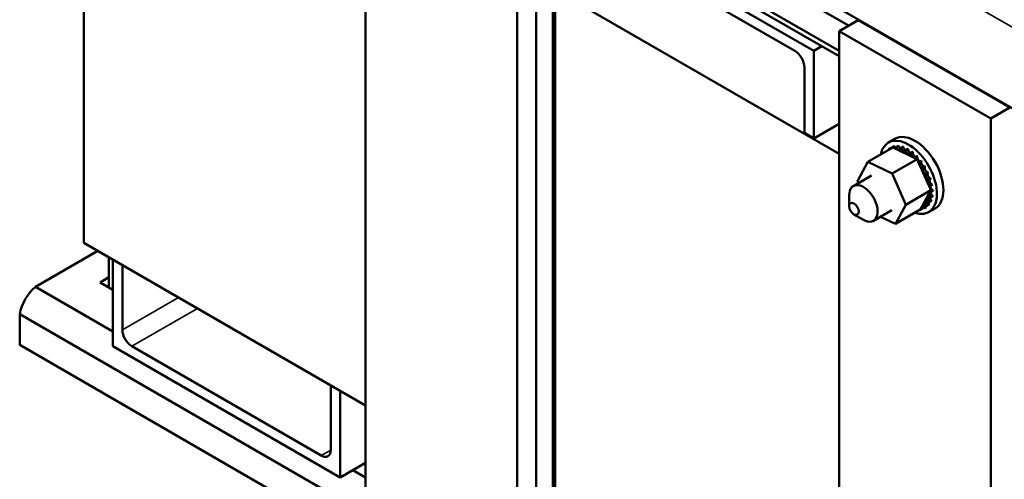
# Model space of a CAD drawing. Units: inches. Extents: x 2 to 86, y 1 to 67.
# Drawn here: x 57.1 to 66.3, y 41.8 to 46.1 of the extents above; entities that cross this region are included whole.
import ezdxf

# ---------------------------------------------------------------- set-up
doc = ezdxf.new("R2010")
doc.units = ezdxf.units.IN
doc.header["$LTSCALE"] = 4
doc.header["$MEASUREMENT"] = 0
doc.layers.add('Visible (ANSI)', color=7, linetype='Continuous', lineweight=50)
doc.layers.add('Visible Narrow (ANSI)', color=7, linetype='Continuous', lineweight=35)

msp = doc.modelspace()

# ---------------------------------------------------------------- linework, layer by layer
at = {"layer": 'Visible (ANSI)'}
for p, q in [((57.2408, 50.5172), (69.8839, 43.2178)), ((57.7436, 43.9693), (57.7436, 48.8683)), ((60.374, 48.4968), (60.374, 40.2747)), ((61.965, 47.7824), (61.965, 39.5603)), ((61.7882, 39.4582), (61.7882, 47.6803)), ((61.965, 47.6803), (64.8818, 45.9963)), ((61.965, 47.3924), (64.7934, 45.7594)), ((64.7934, 45.7094), (61.965, 47.3424)), ((62.4352, 46.9843), (64.5566, 45.7595)), ((64.3798, 45.7595), (62.612, 46.7801)), ((62.1206, 46.4719), (62.1206, 41.2627)), ((62.1418, 41.2749), (62.1418, 46.4842)), ((62.1418, 46.329), (64.7934, 44.7981)), ((64.9702, 46.0473), (64.7934, 45.9453)), ((64.9702, 46.0473), (66.3844, 45.2308)), ((64.7934, 45.9453), (66.2077, 45.1288)), ((64.7934, 45.9453), (64.7934, 37.7231)), ((64.6316, 45.8029), (64.5566, 45.7595)), ((64.5566, 45.7595), (64.5566, 44.943)), ((64.4682, 44.994), (64.4682, 45.6064)), ((66.2077, 45.1288), (66.3844, 45.2308)), ((66.2077, 36.9066), (66.2077, 45.1288)), ((64.7934, 45.0798), (64.5566, 44.943)), ((64.5566, 44.943), (64.4682, 44.994)), ((65.313, 44.9391), (65.2529, 44.9044)), ((65.0611, 44.7245), (65.2937, 44.8588)), ((65.2566, 44.8466), (65.275, 44.8572)), ((65.2888, 44.8603), (65.3072, 44.8709)), ((65.2906, 44.8608), (65.3089, 44.8714)), ((65.3279, 44.8421), (65.2937, 44.8588)), ((65.3276, 44.8639), (65.3459, 44.8745)), ((65.4736, 44.7713), (65.3279, 44.8421)), ((65.3295, 44.8637), (65.3479, 44.8743)), ((65.37, 44.856), (65.3883, 44.8667)), ((65.3721, 44.8554), (65.3905, 44.866)), ((65.4144, 44.8372), (65.4327, 44.8478)), ((65.4165, 44.836), (65.4349, 44.8466)), ((65.2291, 44.8217), (65.2474, 44.8324)), ((65.2869, 44.6146), (65.5196, 44.7489)), ((65.4591, 44.8081), (65.4774, 44.8187)), ((65.4612, 44.8064), (65.4796, 44.817)), ((65.4935, 44.7616), (65.4736, 44.7713)), ((65.5026, 44.7572), (65.4935, 44.7616)), ((65.5023, 44.7697), (65.5207, 44.7804)), ((65.5196, 44.7489), (65.5026, 44.7572)), ((65.5044, 44.7677), (65.5228, 44.7783)), ((65.5329, 44.7189), (65.5196, 44.7489)), ((64.9635, 44.5446), (65.0611, 44.7245)), ((65.0611, 44.7245), (65.2869, 44.6146)), ((65.6316, 44.4962), (65.5329, 44.7189)), ((65.5425, 44.7237), (65.5609, 44.7343)), ((65.5444, 44.7213), (65.5628, 44.7319)), ((65.5781, 44.6717), (65.5965, 44.6823)), ((65.5797, 44.6691), (65.5981, 44.6797)), ((65.0957, 44.5971), (64.926, 44.4991)), ((65.2869, 44.6146), (65.4153, 44.3249)), ((65.6077, 44.6158), (65.6261, 44.6264)), ((65.6089, 44.613), (65.6273, 44.6236)), ((65.6301, 44.5581), (65.6485, 44.5687)), ((65.631, 44.5553), (65.6494, 44.5659)), ((64.9719, 44.5257), (64.9635, 44.5446)), ((65.6479, 44.4592), (65.6316, 44.4962)), ((65.6445, 44.5008), (65.6629, 44.5114)), ((65.645, 44.498), (65.6634, 44.5086)), ((64.8871, 44.3113), (64.8871, 44.4133)), ((65.4153, 44.3249), (65.6479, 44.4592)), ((65.5672, 44.3102), (65.6294, 44.425)), ((65.6294, 44.425), (65.6412, 44.4467)), ((65.6412, 44.4467), (65.6434, 44.4509)), ((65.6434, 44.4509), (65.6479, 44.4592)), ((65.6472, 44.3939), (65.6656, 44.4045)), ((65.6475, 44.3961), (65.6659, 44.4068)), ((65.6504, 44.4461), (65.6688, 44.4567)), ((65.6505, 44.4435), (65.6689, 44.4542)), ((65.4153, 44.3249), (65.3178, 44.145)), ((65.5528, 44.2838), (65.5672, 44.3102)), ((65.5553, 44.2778), (65.5737, 44.2884)), ((65.5875, 44.2915), (65.6059, 44.3022)), ((65.589, 44.2925), (65.6074, 44.3031)), ((65.6151, 44.3164), (65.6334, 44.327)), ((65.6162, 44.3178), (65.6346, 44.3285)), ((65.688, 44.2896), (65.6279, 44.2549)), ((65.6352, 44.3509), (65.6536, 44.3615)), ((65.636, 44.3528), (65.6544, 44.3635)), ((64.9313, 44.2347), (65.0197, 44.1837)), ((65.2832, 44.2724), (65.1135, 44.1744)), ((65.3178, 44.145), (65.1793, 44.2124)), ((65.3178, 44.145), (65.5504, 44.2794)), ((65.5504, 44.2794), (65.5516, 44.2815)), ((65.5516, 44.2815), (65.5528, 44.2838)), ((60.374, 42.4507), (57.7436, 43.9693)), ((57.8744, 43.8938), (57.2927, 43.558)), ((57.9771, 43.5532), (57.9771, 43.8345)), ((58.0158, 43.0038), (58.0158, 43.8122)), ((58.1042, 43.7611), (58.1042, 43.1569)), ((57.8959, 43.6), (57.9771, 43.6469)), ((58.0158, 43.1405), (57.2927, 43.558)), ((58.0158, 43.5308), (57.8959, 43.6)), ((57.1461, 43.304), (57.1461, 43.0161)), ((60.374, 41.4403), (57.1461, 43.304)), ((60.374, 41.1524), (57.1461, 43.0161)), ((60.1371, 41.7791), (58.0158, 43.0038)), ((58.1926, 43.0038), (59.9604, 41.9832)), ((60.0488, 42.0342), (60.0488, 42.6385)), ((60.1371, 42.5874), (60.1371, 41.7791)), ((60.374, 41.9159), (60.1371, 41.7791)), ((60.374, 41.779), (60.2555, 41.8474))]:
    msp.add_line(p, q, dxfattribs=at)
for centre, major_axis, start_param, end_param in [((64.3798, 45.6575), (-0.0625, 0.1083), 3.926991, 5.497787), ((65.4404, 44.5797), (-0.1875, 0.3248), 2.568439, 6.856338), ((65.5005, 44.6144), (-0.1875, 0.3248), 3.141593, 6.283185), ((65.4221, 44.5691), (-0.1616, 0.2799), 0.02413, 0.033676), ((65.2413, 44.8348), (-0.0151, 0.0261), 4.530038, 4.792766), ((65.2721, 44.8547), (0.0151, -0.0261), 4.689818, 4.956834), ((65.2904, 44.8653), (-0.0151, 0.0261), 1.548226, 1.815241), ((65.4221, 44.5691), (-0.1616, 0.2799), 6.110966, 6.120511), ((65.2721, 44.8547), (-0.0151, 0.0261), 4.467944, 4.596416), ((65.3086, 44.8636), (0.0151, -0.0261), 4.493469, 4.604269), ((65.4404, 44.5797), (-0.1616, 0.2799), 6.110966, 6.120511), ((65.3269, 44.8742), (-0.0151, 0.0261), 1.351876, 2.486373), ((65.4221, 44.5691), (-0.1616, 0.2799), 5.914616, 5.924162), ((65.3086, 44.8636), (0.0151, -0.0261), 0.35435, 1.258474), ((65.3494, 44.8612), (0.0151, -0.0261), 4.297119, 7.34531), ((65.4404, 44.5797), (-0.1616, 0.2799), 5.914616, 5.924162), ((65.3678, 44.8718), (-0.0151, 0.0261), 1.155526, 2.486373), ((65.4221, 44.5691), (0.1616, -0.2799), 2.576674, 2.58622), ((65.3931, 44.8475), (0.0151, -0.0261), 4.10077, 7.14896), ((65.4404, 44.5797), (-0.1616, 0.2799), 5.718267, 5.727812), ((65.4115, 44.8581), (-0.0151, 0.0261), 0.959177, 2.486373), ((65.4404, 44.5797), (-0.1616, 0.2799), 5.521917, 5.531463), ((65.4563, 44.8338), (-0.0151, 0.0261), 0.762827, 2.486373), ((65.4221, 44.5691), (-0.1616, 0.2799), 0.22048, 0.224053), ((65.2413, 44.8348), (0.0151, -0.0261), 4.886168, 4.89474), ((65.2597, 44.8455), (-0.0151, 0.0261), 1.744575, 1.753147), ((65.4221, 44.5691), (0.1616, -0.2799), 2.380325, 2.38987), ((65.4379, 44.8231), (0.0151, -0.0261), 3.90442, 6.952611), ((65.482, 44.789), (0.0151, -0.0261), 3.708071, 5.090811), ((65.4221, 44.5691), (0.1616, -0.2799), 2.183975, 2.193521), ((65.4404, 44.5797), (-0.1616, 0.2799), 5.325568, 5.335113), ((65.5004, 44.7996), (-0.0151, 0.0261), 0.566478, 2.668517), ((65.482, 44.789), (0.0151, -0.0261), 6.062166, 6.756261), ((65.4221, 44.5691), (0.1616, -0.2799), 1.987626, 1.997171), ((65.5239, 44.7465), (-0.0151, 0.0261), 0.370128, 0.849421), ((65.5423, 44.7571), (0.0151, -0.0261), 3.511721, 6.006459), ((65.4404, 44.5797), (-0.1616, 0.2799), 5.129218, 5.138764), ((65.5239, 44.7465), (0.0151, -0.0261), 5.931109, 6.559912), ((65.5619, 44.6971), (-0.0151, 0.0261), 0.173779, 3.221969), ((65.4221, 44.5691), (0.1616, -0.2799), 1.791276, 1.800822), ((65.5802, 44.7077), (0.0151, -0.0261), 3.315371, 6.202809), ((65.4404, 44.5797), (-0.1616, 0.2799), 4.932869, 4.942414), ((65.5944, 44.6428), (-0.0151, 0.0261), 6.260615, 9.308805), ((65.4221, 44.5691), (0.1616, -0.2799), 1.594927, 1.604472), ((65.6128, 44.6534), (0.0151, -0.0261), 3.164163, 6.167212), ((65.4404, 44.5797), (-0.1616, 0.2799), 4.736519, 4.746065), ((65.6204, 44.5856), (-0.0151, 0.0261), 6.064265, 9.112456), ((65.4221, 44.5691), (0.1616, -0.2799), 1.398577, 1.408122), ((65.6388, 44.5962), (0.0151, -0.0261), 3.360513, 5.970863), ((65.4404, 44.5797), (-0.1616, 0.2799), 4.54017, 4.549715), ((65.4404, 44.5797), (-0.1616, 0.2799), 4.34382, 4.353366), ((65.0197, 44.3368), (0.0938, -0.1624), 5.497787, 10.210176), ((65.6387, 44.5278), (-0.0151, 0.0261), 5.867915, 8.916106), ((65.4221, 44.5691), (0.1616, -0.2799), 1.202228, 1.211773), ((65.6487, 44.4716), (-0.0151, 0.0261), 5.671566, 6.432379), ((65.6571, 44.5384), (-0.0151, 0.0261), 0.41527, 2.632921), ((65.4221, 44.5691), (0.1616, -0.2799), 1.005878, 1.015423), ((65.6671, 44.4823), (-0.0151, 0.0261), 0.611619, 2.436571), ((65.4404, 44.5797), (-0.1616, 0.2799), 4.147471, 4.157016), ((65.6425, 44.3725), (-0.0151, 0.0261), 5.278867, 8.327057), ((65.65, 44.4192), (0.0151, -0.0261), 4.179877, 5.381814), ((65.6609, 44.3831), (-0.0151, 0.0261), 0.65522, 2.043872), ((65.65, 44.4192), (-0.0151, 0.0261), 5.475216, 5.925903), ((65.6487, 44.4716), (0.0151, -0.0261), 5.245796, 5.578164), ((65.6684, 44.4298), (-0.0151, 0.0261), 0.65522, 2.240222), ((65.4221, 44.5691), (0.1616, -0.2799), 0.613179, 0.622724), ((65.4221, 44.5691), (0.1616, -0.2799), 0.809528, 0.819074), ((65.4404, 44.5797), (-0.1616, 0.2799), 3.754772, 3.764317), ((65.4404, 44.5797), (-0.1616, 0.2799), 3.951121, 3.960666), ((65.5721, 44.2834), (-0.0151, 0.0261), 4.689818, 5.72971), ((65.5904, 44.294), (-0.0151, 0.0261), 0.65522, 1.454823), ((65.6028, 44.3033), (-0.0151, 0.0261), 4.886168, 7.934358), ((65.4221, 44.5691), (0.1616, -0.2799), 0.02413, 0.033676), ((65.6212, 44.3139), (-0.0151, 0.0261), 0.65522, 1.651173), ((65.6266, 44.3334), (-0.0151, 0.0261), 5.082517, 8.130708), ((65.4404, 44.5797), (0.1616, -0.2799), 0.02413, 0.033676), ((65.4221, 44.5691), (0.1616, -0.2799), 0.22048, 0.230025), ((65.645, 44.344), (-0.0151, 0.0261), 0.65522, 1.847523), ((65.4404, 44.5797), (0.1616, -0.2799), 0.22048, 0.230025), ((65.4221, 44.5691), (0.1616, -0.2799), 0.416829, 0.426375), ((65.4404, 44.5797), (-0.1616, 0.2799), 3.558422, 3.567967), ((65.5356, 44.2745), (-0.0151, 0.0261), 4.493469, 4.646943), ((65.5721, 44.2834), (0.0151, -0.0261), 4.376069, 4.596416), ((65.4221, 44.5691), (0.1616, -0.2799), 6.110966, 6.120511), ((57.3328, 43.3655), (-0.135, -0.2338), 4.138202, 5.286576), ((58.1926, 43.1059), (0.0625, -0.1083), 3.926991, 5.497787), ((59.9604, 42.0853), (0.0625, -0.1083), 5.497787, 7.068583)]:
    msp.add_ellipse(centre, major_axis=major_axis, ratio=0.57735, start_param=start_param, end_param=end_param, dxfattribs=at)
msp.add_ellipse((64.9313, 44.2857), major_axis=(0.0313, -0.0541), ratio=0.57735, dxfattribs=at)
at = {"layer": 'Visible Narrow (ANSI)'}
for p, q in [((69.3338, 44.2915), (65.2359, 46.6574)), ((58.6275, 43.459), (58.1042, 43.1569)), ((58.8042, 43.357), (58.1926, 43.0038)), ((59.9604, 41.9832), (60.0488, 42.0342))]:
    msp.add_line(p, q, dxfattribs=at)

doc.saveas('drawing.dxf')
